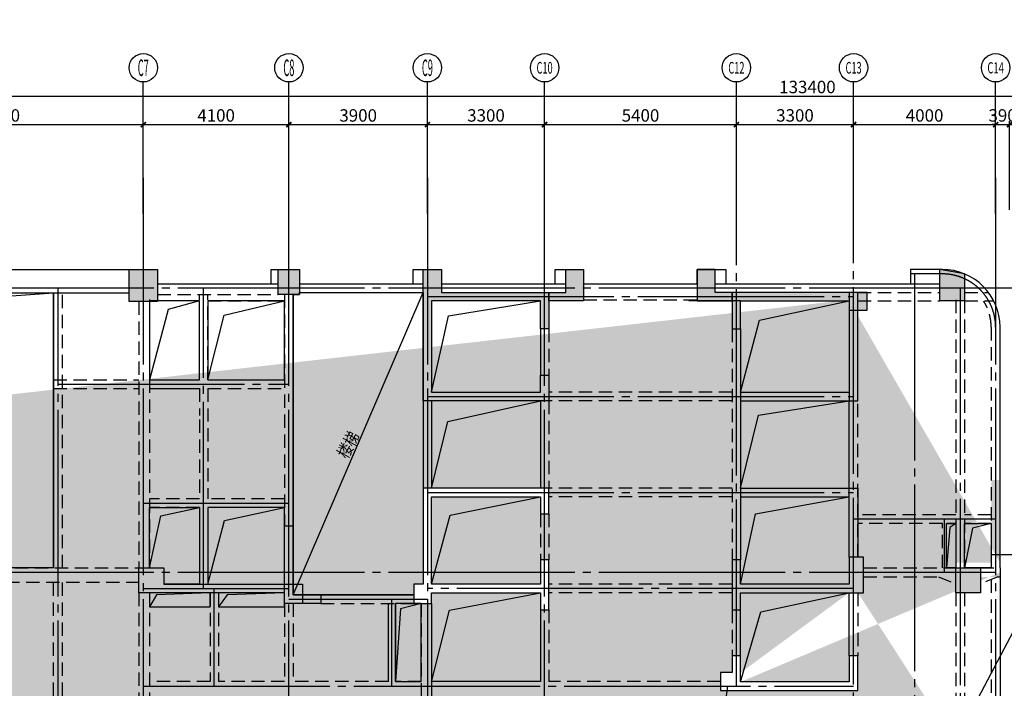
# Model space of a CAD drawing. Extents: x 1893664 to 2062324, y -5362433 to -5128134.
# Drawn here: x 1966090 to 1993814, y -5186793 to -5167981 of the extents above; entities that cross this region are included whole.
import ezdxf
from ezdxf.enums import TextEntityAlignment as Align

# ---------------------------------------------------------------- set-up
doc = ezdxf.new("R2010")
doc.units = 0
doc.header["$LTSCALE"] = 150
doc.header["$PDMODE"] = 3
doc.header["$PDSIZE"] = 100
doc.linetypes.add('CENTER', pattern=[39.5, 35, -1.5, 1.5, -1.5])
doc.linetypes.add('HIDDEN', pattern=[0.375, 0.25, -0.125])
doc.layers.get('0').update_dxf_attribs({"linetype": 'CONTINUOUS'})
doc.layers.get('DEFPOINTS').update_dxf_attribs({"linetype": 'CONTINUOUS'})
doc.layers.add('20210526新增修改', color=201, linetype='CONTINUOUS', plot=False)
for name, color, linetype in [('AXIS', 9, 'CENTER'), ('AXIS_TEXT', 3, 'CONTINUOUS'), ('BEAM_CON', 4, 'HIDDEN'), ('BEAM_SE_CON', 4, 'HIDDEN'), ('HOUSE_COLUMN', 15, 'CONTINUOUS'), ('line', 3, 'CONTINUOUS'), ('ZHU', 6, 'CONTINUOUS'), ('结_修轴线尺寸', 7, 'CONTINUOUS')]:
    doc.layers.add(name, color=color, linetype=linetype)
doc.styles.add('_HZTXT', font='tssdeng.shx', dxfattribs={"width": 0.8, "bigfont": 'tssdchn.shx'})
doc.styles.add('_TCH_AXIS', font='COMPLEX', dxfattribs={"bigfont": 'GBCBIG'})
doc.styles.add('TSSD_Dimension', font='GBXWXT.shx', dxfattribs={"width": 0.7, "bigfont": 'GBHZFS.shx'})
doc.dimstyles.new('TSSD_100_100', dxfattribs={"dimtxt": 350, "dimasz": 100, "dimexe": 100, "dimexo": 100, "dimgap": 50, "dimtad": 0, "dimdec": 0, "dimdsep": 46, "dimtxsty": 'TSSD_Dimension', "dimblk": 'ARCHTICK', "dimcen": 100, "dimdle": 100, "dimadec": 0, "dimazin": 0, "dimtfac": 1, "dimtdec": 0, "dimtix": 1, "dimtmove": 2, "dimatfit": 3, "dimldrblk": 'ARCHTICK', "dimfxl": 2, "dimtvp": 0.740741, "dimtolj": 1, "dimarcsym": 0})

# ---------------------------------------------------------------- blocks, each defined once
blk = doc.blocks.new('_ArchTick')
at = {"color": 0, "linetype": 'ByBlock', "const_width": 0.5}
blk.add_lwpolyline([(-0.71, -0.71), (0.71, 0.71)], dxfattribs=at)
blk = doc.blocks.new('*D24')
at = {"layer": 'DEFPOINTS', "color": 0, "transparency": 16777216}
for p in [(1969570, -5170933), (1961570, -5173433), (1969570, -5173433)]:
    blk.add_point(p, dxfattribs=at)
at = {"layer": '结_修轴线尺寸', "color": 0, "lineweight": -2, "transparency": 16777216}
for p, q in [((1961570, -5173333), (1961570, -5170833)), ((1969570, -5173333), (1969570, -5170833)), ((1961470, -5170933), (1969670, -5170933))]:
    blk.add_line(p, q, dxfattribs=at)
at = {"layer": '结_修轴线尺寸', "color": 0, "lineweight": -2, "transparency": 16777216, "xscale": 100, "yscale": 100, "zscale": 100, "rotation": 180}
blk.add_blockref('_ArchTick', (1961570, -5170933), dxfattribs=at)
at = {"layer": '结_修轴线尺寸', "color": 0, "lineweight": -2, "transparency": 16777216, "xscale": 100, "yscale": 100, "zscale": 100}
blk.add_blockref('_ArchTick', (1969570, -5170933), dxfattribs=at)
at = {"layer": '结_修轴线尺寸', "color": 0, "transparency": 16777216, "insert": (1965570, -5170674), "char_height": 350, "attachment_point": 5, "style": 'TSSD_Dimension'}
blk.add_mtext('\\A1;8000', dxfattribs=at)
blk = doc.blocks.new('*D25')
at = {"layer": 'DEFPOINTS', "color": 0, "transparency": 16777216}
for p in [(1973670, -5170933), (1969570, -5173433), (1973670, -5173433)]:
    blk.add_point(p, dxfattribs=at)
at = {"layer": '结_修轴线尺寸', "color": 0, "lineweight": -2, "transparency": 16777216}
for p, q in [((1969570, -5173333), (1969570, -5170833)), ((1973670, -5173333), (1973670, -5170833)), ((1969470, -5170933), (1973770, -5170933))]:
    blk.add_line(p, q, dxfattribs=at)
at = {"layer": '结_修轴线尺寸', "color": 0, "lineweight": -2, "transparency": 16777216, "xscale": 100, "yscale": 100, "zscale": 100, "rotation": 180}
blk.add_blockref('_ArchTick', (1969570, -5170933), dxfattribs=at)
at = {"layer": '结_修轴线尺寸', "color": 0, "lineweight": -2, "transparency": 16777216, "xscale": 100, "yscale": 100, "zscale": 100}
blk.add_blockref('_ArchTick', (1973670, -5170933), dxfattribs=at)
at = {"layer": '结_修轴线尺寸', "color": 0, "transparency": 16777216, "insert": (1971620, -5170674), "char_height": 350, "attachment_point": 5, "style": 'TSSD_Dimension'}
blk.add_mtext('\\A1;4100', dxfattribs=at)
blk = doc.blocks.new('*D26')
at = {"layer": 'DEFPOINTS', "color": 0, "transparency": 16777216}
for p in [(1977570, -5170933), (1973670, -5173433), (1977570, -5173433)]:
    blk.add_point(p, dxfattribs=at)
at = {"layer": '结_修轴线尺寸', "color": 0, "lineweight": -2, "transparency": 16777216}
for p, q in [((1973670, -5173333), (1973670, -5170833)), ((1977570, -5173333), (1977570, -5170833)), ((1973570, -5170933), (1977670, -5170933))]:
    blk.add_line(p, q, dxfattribs=at)
at = {"layer": '结_修轴线尺寸', "color": 0, "lineweight": -2, "transparency": 16777216, "xscale": 100, "yscale": 100, "zscale": 100, "rotation": 180}
blk.add_blockref('_ArchTick', (1973670, -5170933), dxfattribs=at)
at = {"layer": '结_修轴线尺寸', "color": 0, "lineweight": -2, "transparency": 16777216, "xscale": 100, "yscale": 100, "zscale": 100}
blk.add_blockref('_ArchTick', (1977570, -5170933), dxfattribs=at)
at = {"layer": '结_修轴线尺寸', "color": 0, "transparency": 16777216, "insert": (1975620, -5170674), "char_height": 350, "attachment_point": 5, "style": 'TSSD_Dimension'}
blk.add_mtext('\\A1;3900', dxfattribs=at)
blk = doc.blocks.new('*D27')
at = {"layer": 'DEFPOINTS', "color": 0, "transparency": 16777216}
for p in [(1980870, -5170933), (1977570, -5173433), (1980870, -5173433)]:
    blk.add_point(p, dxfattribs=at)
at = {"layer": '结_修轴线尺寸', "color": 0, "lineweight": -2, "transparency": 16777216}
for p, q in [((1977570, -5173333), (1977570, -5170833)), ((1980870, -5173333), (1980870, -5170833)), ((1977470, -5170933), (1980970, -5170933))]:
    blk.add_line(p, q, dxfattribs=at)
at = {"layer": '结_修轴线尺寸', "color": 0, "lineweight": -2, "transparency": 16777216, "xscale": 100, "yscale": 100, "zscale": 100, "rotation": 180}
blk.add_blockref('_ArchTick', (1977570, -5170933), dxfattribs=at)
at = {"layer": '结_修轴线尺寸', "color": 0, "lineweight": -2, "transparency": 16777216, "xscale": 100, "yscale": 100, "zscale": 100}
blk.add_blockref('_ArchTick', (1980870, -5170933), dxfattribs=at)
at = {"layer": '结_修轴线尺寸', "color": 0, "transparency": 16777216, "insert": (1979220, -5170674), "char_height": 350, "attachment_point": 5, "style": 'TSSD_Dimension'}
blk.add_mtext('\\A1;3300', dxfattribs=at)
blk = doc.blocks.new('*D28')
at = {"layer": 'DEFPOINTS', "color": 0, "transparency": 16777216}
for p in [(1986270, -5170933), (1980870, -5173433), (1986270, -5173433)]:
    blk.add_point(p, dxfattribs=at)
at = {"layer": '结_修轴线尺寸', "color": 0, "lineweight": -2, "transparency": 16777216}
for p, q in [((1980870, -5173333), (1980870, -5170833)), ((1986270, -5173333), (1986270, -5170833)), ((1980770, -5170933), (1986370, -5170933))]:
    blk.add_line(p, q, dxfattribs=at)
at = {"layer": '结_修轴线尺寸', "color": 0, "lineweight": -2, "transparency": 16777216, "xscale": 100, "yscale": 100, "zscale": 100, "rotation": 180}
blk.add_blockref('_ArchTick', (1980870, -5170933), dxfattribs=at)
at = {"layer": '结_修轴线尺寸', "color": 0, "lineweight": -2, "transparency": 16777216, "xscale": 100, "yscale": 100, "zscale": 100}
blk.add_blockref('_ArchTick', (1986270, -5170933), dxfattribs=at)
at = {"layer": '结_修轴线尺寸', "color": 0, "transparency": 16777216, "insert": (1983570, -5170674), "char_height": 350, "attachment_point": 5, "style": 'TSSD_Dimension'}
blk.add_mtext('\\A1;5400', dxfattribs=at)
blk = doc.blocks.new('*D29')
at = {"layer": 'DEFPOINTS', "color": 0, "transparency": 16777216}
for p in [(1989570, -5170933), (1986270, -5173433), (1989570, -5173433)]:
    blk.add_point(p, dxfattribs=at)
at = {"layer": '结_修轴线尺寸', "color": 0, "lineweight": -2, "transparency": 16777216}
for p, q in [((1986270, -5173333), (1986270, -5170833)), ((1989570, -5173333), (1989570, -5170833)), ((1986170, -5170933), (1989670, -5170933))]:
    blk.add_line(p, q, dxfattribs=at)
at = {"layer": '结_修轴线尺寸', "color": 0, "lineweight": -2, "transparency": 16777216, "xscale": 100, "yscale": 100, "zscale": 100, "rotation": 180}
blk.add_blockref('_ArchTick', (1986270, -5170933), dxfattribs=at)
at = {"layer": '结_修轴线尺寸', "color": 0, "lineweight": -2, "transparency": 16777216, "xscale": 100, "yscale": 100, "zscale": 100}
blk.add_blockref('_ArchTick', (1989570, -5170933), dxfattribs=at)
at = {"layer": '结_修轴线尺寸', "color": 0, "transparency": 16777216, "insert": (1987920, -5170674), "char_height": 350, "attachment_point": 5, "style": 'TSSD_Dimension'}
blk.add_mtext('\\A1;3300', dxfattribs=at)
blk = doc.blocks.new('*D30')
at = {"layer": 'DEFPOINTS', "color": 0, "transparency": 16777216}
for p in [(1993570, -5170933), (1989570, -5173433), (1993570, -5173433)]:
    blk.add_point(p, dxfattribs=at)
at = {"layer": '结_修轴线尺寸', "color": 0, "lineweight": -2, "transparency": 16777216}
for p, q in [((1989570, -5173333), (1989570, -5170833)), ((1993570, -5173333), (1993570, -5170833)), ((1989470, -5170933), (1993670, -5170933))]:
    blk.add_line(p, q, dxfattribs=at)
at = {"layer": '结_修轴线尺寸', "color": 0, "lineweight": -2, "transparency": 16777216, "xscale": 100, "yscale": 100, "zscale": 100, "rotation": 180}
blk.add_blockref('_ArchTick', (1989570, -5170933), dxfattribs=at)
at = {"layer": '结_修轴线尺寸', "color": 0, "lineweight": -2, "transparency": 16777216, "xscale": 100, "yscale": 100, "zscale": 100}
blk.add_blockref('_ArchTick', (1993570, -5170933), dxfattribs=at)
at = {"layer": '结_修轴线尺寸', "color": 0, "transparency": 16777216, "insert": (1991570, -5170674), "char_height": 350, "attachment_point": 5, "style": 'TSSD_Dimension'}
blk.add_mtext('\\A1;4000', dxfattribs=at)
blk = doc.blocks.new('*D31')
at = {"layer": 'DEFPOINTS', "color": 0, "transparency": 16777216}
for p in [(2054970, -5170133), (1921570, -5173433), (2054970, -5173433)]:
    blk.add_point(p, dxfattribs=at)
at = {"layer": '结_修轴线尺寸', "color": 0, "lineweight": -2, "transparency": 16777216}
for p, q in [((1921570, -5173333), (1921570, -5170033)), ((2054970, -5173333), (2054970, -5170033)), ((1921470, -5170133), (2055070, -5170133))]:
    blk.add_line(p, q, dxfattribs=at)
at = {"layer": '结_修轴线尺寸', "color": 0, "lineweight": -2, "transparency": 16777216, "xscale": 100, "yscale": 100, "zscale": 100, "rotation": 180}
blk.add_blockref('_ArchTick', (1921570, -5170133), dxfattribs=at)
at = {"layer": '结_修轴线尺寸', "color": 0, "lineweight": -2, "transparency": 16777216, "xscale": 100, "yscale": 100, "zscale": 100}
blk.add_blockref('_ArchTick', (2054970, -5170133), dxfattribs=at)
at = {"layer": '结_修轴线尺寸', "color": 0, "transparency": 16777216, "insert": (1988270, -5169874), "char_height": 350, "attachment_point": 5, "style": 'TSSD_Dimension'}
blk.add_mtext('\\A1;133400', dxfattribs=at)
blk = doc.blocks.new('*D54')
at = {"layer": 'DEFPOINTS', "color": 0, "transparency": 16777216}
for p in [(1993960, -5170933), (1993570, -5173433), (1993960, -5173433)]:
    blk.add_point(p, dxfattribs=at)
at = {"layer": '结_修轴线尺寸', "color": 0, "lineweight": -2, "transparency": 16777216}
for p, q in [((1993570, -5173333), (1993570, -5170833)), ((1993960, -5173333), (1993960, -5170833)), ((1993570, -5170933), (1993470, -5170933)), ((1993570, -5170933), (1993960, -5170933)), ((1993960, -5170933), (1994060, -5170933))]:
    blk.add_line(p, q, dxfattribs=at)
at = {"layer": '结_修轴线尺寸', "color": 0, "lineweight": -2, "transparency": 16777216, "xscale": 100, "yscale": 100, "zscale": 100}
blk.add_blockref('_ArchTick', (1993570, -5170933), dxfattribs=at)
at = {"layer": '结_修轴线尺寸', "color": 0, "lineweight": -2, "transparency": 16777216, "xscale": 100, "yscale": 100, "zscale": 100, "rotation": 180}
blk.add_blockref('_ArchTick', (1993960, -5170933), dxfattribs=at)
at = {"layer": '结_修轴线尺寸', "color": 0, "transparency": 16777216, "insert": (1993765, -5170674), "char_height": 350, "attachment_point": 5, "style": 'TSSD_Dimension'}
blk.add_mtext('\\A1;390', dxfattribs=at)

msp = doc.modelspace()

# ---------------------------------------------------------------- hatches: boundary and pattern name
at = {"layer": 'HOUSE_COLUMN'}
for points in [[(1977969.7, -5175653.4), (1980989.7, -5175653.4), (1980989.7, -5176683.4), (1980749.7, -5176683.4), (1980749.7, -5175893.4), (1977689.7, -5175893.4), (1977689.7, -5178463.4), (1980749.7, -5178463.4), (1980749.7, -5177983.4), (1980989.7, -5177983.4), (1980989.7, -5178703.4), (1977449.7, -5178703.4), (1977449.7, -5175013.4), (1977969.7, -5175013.4)], [(1981469.7, -5175653.4), (1981469.7, -5175012.9), (1981969.7, -5175012.9), (1981969.7, -5175893.4), (1980989.7, -5175893.4), (1980989.7, -5175653.4)], [(1985669.7, -5175653.4), (1985669.7, -5175013.4), (1985169.7, -5175013.4), (1985169.7, -5175893.4), (1986149.7, -5175893.4), (1986149.7, -5175653.4)], [(1989169.7, -5175653.4), (1986149.7, -5175653.4), (1986149.7, -5176683.4), (1986389.7, -5176683.4), (1986389.7, -5175893.4), (1989449.7, -5175893.4), (1989449.7, -5178703.4), (1989689.7, -5178703.4), (1989689.7, -5175653.4), (1989169.7, -5175653.4)], [(1989449.7, -5181163.4), (1989689.7, -5181163.4), (1989689.7, -5183103.4), (1989449.7, -5183103.4)], [(1989849.7, -5184103.4), (1989849.7, -5183103.4), (1989849.7, -5183103.4), (1989449.7, -5183103.4), (1989449.7, -5183863.4), (1986389.7, -5183863.4), (1986389.7, -5183183.4), (1986149.7, -5183183.4), (1986149.7, -5184583.4), (1986389.7, -5184583.4), (1986389.7, -5184103.4)], [(1973549.7, -5183863.4), (1974049.7, -5183863.4), (1974049.7, -5184403.4), (1973549.7, -5184403.4)]]:
    msp.add_hatch(color=55, dxfattribs=at).paths.add_polyline_path(points)
h = msp.add_hatch(color=55, dxfattribs=at)
h.paths.add_polyline_path([(1977449.7, -5183863.4), (1977189.7, -5183863.4), (1977189.7, -5184403.4), (1977689.7, -5184403.4), (1977689.7, -5184103.4), (1980749.7, -5184103.4), (1980749.7, -5184583.4), (1980989.7, -5184583.4), (1980989.7, -5183183.4), (1980749.7, -5183183.4), (1980749.7, -5183863.4), (1977689.7, -5183863.4), (1977689.7, -5181403.4), (1980749.7, -5181403.4), (1980749.7, -5181883.4), (1980989.7, -5181883.4), (1980989.7, -5181163.4), (1977449.7, -5181163.4)], flags=16)
h.paths.add_polyline_path([(1986149.7, -5186353.4), (1985819.7, -5186353.4), (1985819.7, -5186853.4), (1989689.7, -5186853.4), (1989689.7, -5185883.4), (1989449.7, -5185883.4), (1989449.7, -5186613.4), (1986389.7, -5186613.4), (1986389.7, -5185883.4), (1986149.7, -5185883.4)], flags=16)
edge = h.paths.add_edge_path()
edge.add_line((1921444.7, -5183658.4), (1921444.7, -5183808.4))
edge.add_line((1921444.7, -5183808.4), (1922694.7, -5183808.4))
edge.add_line((1922694.7, -5183808.4), (1922694.7, -5183658.4))
edge.add_line((1922694.7, -5183658.4), (1926089.7, -5183658.4))
edge.add_line((1926089.7, -5183658.4), (1926089.7, -5183408.4))
edge.add_line((1926089.7, -5183408.4), (1926089.7, -5183093.4))
edge.add_line((1926089.7, -5183093.4), (1925849.7, -5183093.4))
edge.add_line((1925849.7, -5183093.4), (1925849.7, -5183408.4))
edge.add_line((1925849.7, -5183408.4), (1921694.7, -5183408.4))
edge.add_line((1921694.7, -5183408.4), (1921694.7, -5181133.4))
edge.add_line((1921694.7, -5181133.4), (1921444.7, -5181133.4))
edge.add_line((1921444.7, -5181133.4), (1921444.7, -5183533.4))
edge.add_line((1921444.7, -5183258.4), (1921444.7, -5183658.4))
edge.add_line((1989169.7, -5175893.4), (1989449.7, -5175893.4))
edge.add_line((1993694.7, -5183258.4), (1993694.7, -5183658.4))
edge.add_line((1993694.7, -5183658.4), (1992444.7, -5183658.4))
edge.add_line((1992444.7, -5183658.4), (1992444.7, -5183258.4))
edge.add_line((1992444.7, -5183258.4), (1993444.7, -5183258.4))
edge.add_line((1993444.7, -5183258.4), (1993444.7, -5180933.4))
edge.add_line((1993444.7, -5180933.4), (1993694.7, -5180933.4))
edge.add_line((1993694.7, -5180933.4), (1993694.7, -5183533.4))
edge.add_line((1986389.7, -5186613.4), (1986389.7, -5186353.4))
edge.add_line((1989449.7, -5184103.4), (1989849.7, -5184103.4))
edge.add_line((1989849.7, -5184103.4), (1989849.7, -5183103.4))
edge.add_line((1989849.7, -5183103.4), (1989849.7, -5183103.4))
edge.add_line((1989849.7, -5183103.4), (1989449.7, -5183103.4))
edge.add_line((1989449.7, -5183103.4), (1989449.7, -5183863.4))
edge.add_line((1989449.7, -5183863.4), (1986389.7, -5183863.4))
edge.add_line((1986389.7, -5183863.4), (1986389.7, -5183183.4))
edge.add_line((1986389.7, -5183183.4), (1986149.7, -5183183.4))
edge.add_line((1986149.7, -5183183.4), (1986149.7, -5184583.4))
edge.add_line((1986149.7, -5184583.4), (1986389.7, -5184583.4))
edge.add_line((1986389.7, -5184583.4), (1986389.7, -5184103.4))
edge.add_line((1986389.7, -5184103.4), (1989689.7, -5184103.4))
edge.add_line((1993694.7, -5190308.4), (1993694.7, -5189908.4))
edge.add_line((1993694.7, -5189908.4), (1992444.7, -5189908.4))
edge.add_line((1992444.7, -5189908.4), (1992444.7, -5190308.4))
edge.add_line((1992444.7, -5190308.4), (1993444.7, -5190308.4))
edge.add_line((1993444.7, -5190308.4), (1993444.7, -5193933.4))
edge.add_line((1993444.7, -5193933.4), (1993694.7, -5193933.4))
edge.add_line((1993694.7, -5193933.4), (1993694.7, -5190033.4))
msp.add_hatch(color=55, dxfattribs=at).paths.add_polyline_path([(1970144.7, -5184103.4), (1969444.7, -5184103.4), (1969444.7, -5183403.4), (1970144.7, -5183403.4), (1970144.7, -5183863.4), (1973549.7, -5183863.4), (1973549.7, -5182224.6), (1973789.7, -5182224.6), (1973789.7, -5184163.4), (1974569.7, -5184163.4), (1974569.7, -5184403.4), (1973549.7, -5184403.4), (1973549.7, -5184103.4)], flags=17)

# ---------------------------------------------------------------- linework, layer by layer
at = {"layer": '20210526新增修改'}
for p, q in [((1984249.7, -5203833.4), (2012527.3, -5150135.6)), ((1986389.7, -5175893.4), (1984928.6, -5175893.4))]:
    msp.add_line(p, q, dxfattribs=at)
at = {"layer": 'AXIS'}
for p, q in [((1969569.7, -5172433.4), (1969569.7, -5338533.4)), ((1977569.7, -5172433.4), (1977569.7, -5338533.4)), ((1993569.7, -5172433.4), (1993569.7, -5338533.4)), ((1993569.7, -5172433.4), (1993569.7, -5338533.4)), ((1973669.7, -5190133.4), (1973669.7, -5173433.4)), ((1980869.7, -5190133.4), (1980869.7, -5173433.4)), ((1986269.7, -5186733.4), (1986269.7, -5173433.4)), ((1989569.7, -5198533.4), (1989569.7, -5173433.4)), ((1992069.1, -5175133.4), (1991169.7, -5175133.4)), ((1991289.7, -5175133.4), (1991289.7, -5198533.4)), ((1993569.7, -5175533.4), (1917569.7, -5175533.4)), ((1967169.7, -5190133.4), (1967169.7, -5175533.4)), ((1971269.7, -5183983.4), (1971269.7, -5175533.4)), ((1992569.7, -5175533.4), (1992569.7, -5193708.4)), ((2061523.8, -5175533.4), (1993569.7, -5175533.4)), ((1977569.7, -5175773.4), (1989569.7, -5175773.4)), ((1967169.7, -5178233.4), (1973669.7, -5178233.4)), ((1977569.7, -5178583.4), (1989569.7, -5178583.4)), ((1977569.7, -5181283.4), (1989569.7, -5181283.4)), ((1969569.7, -5181583.4), (1973669.7, -5181583.4)), ((1993569.7, -5182033.4), (1989569.7, -5182033.4)), ((1992129.7, -5183533.4), (1992129.7, -5182033.4)), ((2061523.8, -5183033.4), (1993449.7, -5183033.4)), ((1993569.7, -5183533.4), (1921569.7, -5183533.4)), ((1969569.7, -5183983.4), (1973669.7, -5183983.4)), ((1971569.7, -5186733.4), (1971569.7, -5183983.4)), ((1989569.7, -5183983.4), (1977569.7, -5183983.4)), ((1973669.7, -5184283.4), (1977569.7, -5184283.4)), ((1976569.7, -5186733.4), (1976569.7, -5184283.4)), ((1969569.7, -5186733.4), (1989569.7, -5186733.4)), ((1986019.7, -5186733.4), (1985569.7, -5190133.4))]:
    msp.add_line(p, q, dxfattribs=at)
msp.add_arc((1992069.7, -5176633.4), 1500, 0, 90.02385, dxfattribs=at)
at = {"layer": 'BEAM_CON', "color": 55, "linetype": 'Continuous', "ltscale": 10}
for p, q in [((1961969.7, -5175013.4), (1969169.7, -5175013.4)), ((1992069.7, -5175008.4), (1991169.7, -5175008.4)), ((1991169.7, -5175008.4), (1991169.7, -5175408.4)), ((1969969.7, -5175408.4), (1973369.7, -5175408.4)), ((1973969.7, -5175408.4), (1977449.7, -5175408.4)), ((1977969.7, -5175408.4), (1981469.7, -5175408.4)), ((1981969.7, -5175413.4), (1985169.7, -5175413.4)), ((1985669.7, -5175408.4), (1991994.7, -5175408.4)), ((1961969.7, -5175663.4), (1969169.7, -5175663.4)), ((1973789.7, -5175713.4), (1973789.7, -5182224.6)), ((1973969.7, -5175658.4), (1977449.7, -5175658.4)), ((1980749.7, -5176683.4), (1980749.7, -5177983.4)), ((1986389.7, -5176683.4), (1986389.7, -5183183.4)), ((1993694.7, -5183408.4), (1993694.7, -5176633.4)), ((1977689.7, -5178703.4), (1977689.7, -5181163.4)), ((1980749.7, -5178703.4), (1980749.7, -5181163.4)), ((1989449.7, -5183103.4), (1989449.7, -5178703.4)), ((1993694.7, -5183408.4), (1993694.7, -5189908.4)), ((1974569.7, -5184163.4), (1977189.7, -5184163.4)), ((1989449.7, -5185883.4), (1989449.7, -5184103.4)), ((1976469.7, -5186603.4), (1976469.7, -5184403.4)), ((1976669.7, -5186603.4), (1976669.7, -5184403.4)), ((1977689.7, -5184403.4), (1977689.7, -5186853.4)), ((1980749.7, -5184583.4), (1980749.7, -5186603.4)), ((1986389.7, -5185883.4), (1986389.7, -5184583.4)), ((1980749.7, -5186603.4), (1977689.7, -5186603.4))]:
    msp.add_line(p, q, dxfattribs=at)
at = {"layer": 'BEAM_CON', "color": 55, "ltscale": 10}
for p, q in [((1969744.7, -5175853.4), (1969744.7, -5183403.4)), ((1969969.7, -5175708.4), (1973369.7, -5175708.4)), ((1973549.7, -5175713.4), (1973549.7, -5182224.6)), ((1989689.7, -5175653.4), (1991994.7, -5175653.4)), ((1992444.7, -5175858.4), (1992444.7, -5183408.4)), ((1992694.7, -5175653.4), (1993365.9, -5175653.4)), ((1992694.7, -5175858.4), (1992694.7, -5183408.4)), ((1969444.7, -5175913.4), (1969444.7, -5183403.4)), ((1971389.7, -5175893.4), (1973549.7, -5175893.4)), ((1989689.7, -5175893.4), (1991994.7, -5175893.4)), ((1992694.7, -5175893.4), (1993521.5, -5175893.4)), ((1980989.7, -5176683.4), (1980989.7, -5177983.4)), ((1986149.7, -5176683.4), (1986149.7, -5183183.4)), ((1993444.7, -5176633.4), (1993444.7, -5183408.4)), ((1986149.7, -5178463.4), (1980989.7, -5178463.4)), ((1977449.7, -5178703.4), (1977449.7, -5181163.4)), ((1980989.7, -5178703.4), (1980989.7, -5181163.4)), ((1986149.7, -5178703.4), (1980989.7, -5178703.4)), ((1989689.7, -5183103.4), (1989689.7, -5178703.4)), ((1986149.7, -5181163.4), (1980989.7, -5181163.4)), ((1986149.7, -5181403.4), (1980989.7, -5181403.4)), ((1980749.7, -5181883.4), (1980749.7, -5183183.4)), ((1980989.7, -5181883.4), (1980989.7, -5183183.4)), ((1992444.7, -5181908.4), (1989689.7, -5181908.4)), ((1993444.7, -5181908.4), (1992694.7, -5181908.4)), ((1992069.7, -5182158.4), (1989689.7, -5182158.4)), ((1992069.7, -5183408.4), (1992069.7, -5182158.4)), ((1992189.7, -5183408.4), (1992189.7, -5182158.3)), ((1992444.7, -5182158.4), (1992189.7, -5182158.4)), ((1993444.7, -5182158.4), (1992694.7, -5182158.4)), ((1962019.7, -5183408.4), (1969444.7, -5183408.4)), ((1989849.7, -5183408.4), (1992444.7, -5183408.4)), ((1993144.7, -5183408.4), (1993694.7, -5183408.4)), ((1962336, -5183808.4), (1969444.7, -5183808.4)), ((1986149.7, -5183863.4), (1980989.7, -5183863.4)), ((1989849.7, -5183658.4), (1991959.6, -5183658.4)), ((1991959.6, -5183658.4), (1992444.7, -5183856.8)), ((1993629.7, -5183658.4), (1993144.7, -5183856.8)), ((1993444.7, -5183734.1), (1993444.7, -5189908.4)), ((1993629.7, -5183658.4), (1993694.7, -5183658.4)), ((1969444.7, -5184103.4), (1969444.7, -5190008.4)), ((1969744.7, -5184103.4), (1969744.7, -5190008.4)), ((1986149.7, -5184103.4), (1980989.7, -5184103.4)), ((1989689.7, -5184103.4), (1989689.7, -5185883.4)), ((1992444.7, -5184108.4), (1992444.7, -5189908.4)), ((1992694.7, -5184108.4), (1992694.7, -5189908.4)), ((1974569.7, -5184403.4), (1977189.7, -5184403.4)), ((1977389.7, -5184403.4), (1977389.7, -5190008.4)), ((1977689.7, -5184403.4), (1977689.7, -5190008.4)), ((1980989.7, -5184583.4), (1980989.7, -5186603.4)), ((1986149.7, -5184583.4), (1986149.7, -5185883.4)), ((1985819.7, -5186603.4), (1980989.7, -5186603.4))]:
    msp.add_line(p, q, dxfattribs=at)
at = {"layer": 'BEAM_CON', "color": 55, "linetype": 'HIDDEN', "ltscale": 10}
msp.add_line((1981969.7, -5175863.4), (1985169.7, -5175863.4), dxfattribs=at)
at = {"layer": 'BEAM_CON', "color": 55, "linetype": 'Continuous', "ltscale": 10}
for points in [[(1969169.7, -5175408.4), (1969169.7, -5175013.4), (1969969.7, -5175013.4), (1969969.7, -5175408.4)], [(1973169.7, -5175408.4), (1973169.7, -5175013.4), (1973969.7, -5175013.4), (1973969.7, -5175408.4)], [(1977169.7, -5175408.4), (1977169.7, -5175013.4), (1977969.7, -5175013.4), (1977969.7, -5175408.4)], [(1981169.7, -5175408.4), (1981169.7, -5175013.4), (1981969.7, -5175013.4), (1981969.7, -5175408.4)], [(1985169.7, -5175408.4), (1985169.7, -5175013.4), (1985969.7, -5175013.4), (1985969.7, -5175413.4)]]:
    msp.add_lwpolyline(points, dxfattribs=at)
msp.add_arc((1992069.7, -5176633.4), 1625, 0, 90, dxfattribs=at)
at = {"layer": 'BEAM_CON', "color": 55, "ltscale": 10}
msp.add_arc((1992069.7, -5176633.4), 1375, 0, 32.06683, dxfattribs=at)
at = {"layer": 'BEAM_SE_CON', "color": 55, "linetype": 'Continuous', "ltscale": 10}
for p, q in [((1967044.7, -5183408.4), (1967044.7, -5175663.4)), ((1969744.7, -5178353.4), (1971149.7, -5178353.4)), ((1986389.7, -5178463.4), (1989449.7, -5178463.4)), ((1986389.7, -5178703.4), (1989449.7, -5178703.4)), ((1986389.7, -5181163.4), (1989449.7, -5181163.4)), ((1986389.7, -5181403.4), (1989449.7, -5181403.4))]:
    msp.add_line(p, q, dxfattribs=at)
at = {"layer": 'BEAM_SE_CON', "color": 55, "ltscale": 10}
for p, q in [((1967294.7, -5183408.4), (1967294.7, -5175663.4)), ((1971149.7, -5178113.4), (1971149.7, -5175708.4)), ((1971389.7, -5178113.4), (1971389.7, -5175708.4)), ((1967044.7, -5178113.4), (1969444.7, -5178113.4)), ((1967044.7, -5178353.4), (1969444.7, -5178353.4)), ((1969744.7, -5178113.4), (1971149.7, -5178113.4)), ((1971149.7, -5178353.4), (1971149.7, -5179113.4)), ((1971389.7, -5178113.4), (1973549.7, -5178113.4)), ((1971389.7, -5178353.4), (1973549.7, -5178353.4)), ((1971389.7, -5178353.4), (1971389.7, -5181463.4)), ((1971149.7, -5179233.4), (1971149.7, -5181463.4)), ((1971149.7, -5181463.4), (1969744.7, -5181463.4)), ((1973549.7, -5181463.4), (1971389.7, -5181463.4)), ((1971149.7, -5181703.4), (1969744.7, -5181703.4)), ((1971149.7, -5181703.4), (1971149.7, -5183863.4)), ((1973549.7, -5181703.4), (1971389.7, -5181703.4)), ((1971389.7, -5181703.4), (1971389.7, -5183863.4)), ((1967044.7, -5187008.4), (1967044.7, -5183808.4)), ((1967294.7, -5187008.4), (1967294.7, -5183808.4)), ((1971449.7, -5184103.4), (1971449.7, -5186603.4)), ((1971689.7, -5184103.4), (1971689.7, -5186603.4)), ((1973549.7, -5184403.4), (1973549.7, -5186603.4)), ((1973789.7, -5184403.4), (1973789.7, -5186603.4)), ((1971449.7, -5186603.4), (1969744.7, -5186603.4)), ((1973549.7, -5186603.4), (1971689.7, -5186603.4)), ((1976469.7, -5186603.4), (1973789.7, -5186603.4)), ((1977389.7, -5186603.4), (1976669.7, -5186603.4))]:
    msp.add_line(p, q, dxfattribs=at)
at = {"layer": 'HOUSE_COLUMN', "color": 55}
for points in [[(1969169.7, -5175013.4), (1969969.7, -5175013.4), (1969169.7, -5175913.4), (1969969.7, -5175913.4)], [(1973369.7, -5175013.4), (1973969.7, -5175013.4), (1973369.7, -5175713.4), (1973969.7, -5175713.4)], [(1991994.7, -5175003.4), (1992694.7, -5175123.4), (1991994.7, -5175893.4), (1992694.7, -5175893.4)], [(1989449.7, -5175653.4), (1989949.7, -5175653.4), (1989449.7, -5176153.4), (1989949.7, -5176153.4)], [(1992444.7, -5183408.4), (1993144.7, -5183408.4), (1992444.7, -5184108.4), (1993144.7, -5184108.4)]]:
    msp.add_solid(points, dxfattribs=at)
at = {"layer": 'line', "color": 55}
for p, q in [((1973789.7, -5184163.4), (1977449.7, -5175658.4)), ((1992189.7, -5183413.4), (1992189.7, -5182158.3))]:
    msp.add_line(p, q, dxfattribs=at)
for points in [[(1947794.7, -5175663.4), (1953169.7, -5175663.4), (1953169.7, -5176013.4), (1953969.7, -5176013.4), (1953969.7, -5175653.4), (1961169.7, -5175653.4), (1961169.7, -5176013.4), (1961969.7, -5176013.4), (1961969.7, -5175663.4), (1967044.7, -5175663.4), (1967044.7, -5183408.4), (1947794.7, -5183408.4)], [(1973969.7, -5175658.4), (1977449.7, -5175658.4), (1977449.7, -5183863.4), (1977189.7, -5183863.4), (1977189.7, -5184163.4), (1973789.7, -5184163.4), (1973789.7, -5175713.4), (1973969.7, -5175713.4)], [(1971389.7, -5175893.4), (1971389.7, -5178113.4), (1973549.7, -5178113.4), (1973549.7, -5175893.4), (1973549.7, -5175893.4), (1973549.7, -5175893.4), (1971389.7, -5175893.4)], [(1971389.7, -5181703.4), (1971389.7, -5183863.4), (1973549.7, -5183863.4), (1973549.7, -5181703.4), (1971389.7, -5181703.4)], [(1992189.7, -5182158.4), (1992444.7, -5182158.4), (1992444.7, -5183408.4), (1992444.7, -5183408.4), (1992444.7, -5183408.4), (1992189.7, -5183408.4)], [(1992694.7, -5182158.4), (1993444.7, -5182158.4), (1993444.7, -5183408.4), (1993144.7, -5183408.4), (1993144.7, -5183408.4), (1992694.7, -5183408.4)], [(1969744.7, -5184503.4), (1971449.7, -5184503.4), (1971449.7, -5184103.4), (1969744.7, -5184103.4)], [(1971689.7, -5184503.4), (1973549.7, -5184503.4), (1973549.7, -5184103.4), (1971689.7, -5184103.4)], [(1976669.7, -5186603.4), (1977389.7, -5186603.4), (1977389.7, -5184403.4), (1976669.7, -5184403.4)]]:
    msp.add_lwpolyline(points, close=True, dxfattribs=at)
for points in [[(1947794.7, -5183408.4), (1948920.4, -5176955.8), (1967044.7, -5175663.4)], [(1969744.7, -5175893.4), (1969744.7, -5178113.4), (1971149.7, -5178113.4), (1971149.7, -5175893.4), (1969969.7, -5175893.4), (1969744.7, -5175893.4)], [(1971149.7, -5175893.4), (1970273.6, -5176136.4), (1969744.7, -5178113.4)], [(1971389.7, -5178113.4), (1971850, -5176294.9), (1973549.7, -5175893.4)], [(1977689.7, -5178463.4), (1978160.1, -5176312), (1980749.7, -5175893.4)], [(1986389.7, -5178463.4), (1986925.2, -5176431.7), (1989449.7, -5175893.4)], [(1977689.7, -5181163.4), (1978141.3, -5179282.8), (1980749.7, -5178703.4)], [(1986389.7, -5181163.4), (1986891.5, -5179110), (1989449.7, -5178703.4)], [(1977689.7, -5183863.4), (1978209.4, -5181922.1), (1980749.7, -5181403.4)], [(1986389.7, -5183863.4), (1986806.3, -5181885.6), (1989449.7, -5181403.4)], [(1969744.7, -5183403.4), (1969744.7, -5181703.4), (1971149.7, -5181703.4), (1971149.7, -5183863.4), (1970144.7, -5183863.4)], [(1969744.7, -5183403.4), (1970059.2, -5181941.5), (1971149.7, -5181703.4)], [(1971389.7, -5183863.4), (1971851.9, -5182071.6), (1973549.7, -5181703.4)], [(1992444.7, -5182158.4), (1992276.8, -5182269), (1992189.7, -5183408.4)], [(1993444.7, -5182158.4), (1992921.1, -5182285.9), (1992694.7, -5183408.4)], [(1971449.7, -5184103.4), (1969941.5, -5184164.4), (1969744.7, -5184503.4)], [(1973549.7, -5184103.4), (1971928.3, -5184165), (1971689.7, -5184503.4)], [(1977689.7, -5186613.4), (1978195.9, -5184592.2), (1980749.7, -5184103.4)], [(1986389.7, -5186613.4), (1986954.1, -5184645.6), (1989449.7, -5184103.4)], [(1977389.7, -5184403.4), (1976814, -5184561.5), (1976669.7, -5186603.4)]]:
    msp.add_lwpolyline(points, dxfattribs=at)
at = {"layer": 'ZHU', "color": 55}
for points in [[(1969169.7, -5175013.4), (1969969.7, -5175013.4), (1969969.7, -5175913.4), (1969169.7, -5175913.4)], [(1973969.7, -5175013.4), (1973969.7, -5175713.4), (1973369.7, -5175713.4), (1973369.7, -5175013.4), (1973969.7, -5175013.4)], [(1991994.7, -5175003.4), (1992694.7, -5175123.4), (1992694.7, -5175893.4), (1991994.7, -5175893.4)], [(1989449.7, -5176153.4), (1989949.7, -5176153.4), (1989949.7, -5175653.4), (1989449.7, -5175653.4)], [(1989449.7, -5181163.4), (1989689.7, -5181163.4), (1989689.7, -5183103.4), (1989449.7, -5183103.4)], [(1992444.7, -5183408.4), (1993144.7, -5183408.4), (1993144.7, -5184108.4), (1992444.7, -5184108.4)], [(1973549.7, -5183863.4), (1974049.7, -5183863.4), (1974049.7, -5184403.4), (1973549.7, -5184403.4)], [(1986149.7, -5186353.4), (1985819.7, -5186353.4), (1985819.7, -5186853.4), (1989689.7, -5186853.4), (1989689.7, -5185883.4), (1989449.7, -5185883.4), (1989449.7, -5186613.4), (1986389.7, -5186613.4), (1986389.7, -5185883.4), (1986149.7, -5185883.4)]]:
    msp.add_lwpolyline(points, close=True, dxfattribs=at)
for points in [[(1977969.7, -5175653.4), (1980989.7, -5175653.4), (1980989.7, -5176683.4), (1980749.7, -5176683.4), (1980749.7, -5175893.4), (1977689.7, -5175893.4), (1977689.7, -5178463.4), (1980749.7, -5178463.4), (1980749.7, -5177983.4), (1980989.7, -5177983.4), (1980989.7, -5178703.4), (1977449.7, -5178703.4), (1977449.7, -5175013.4), (1977969.7, -5175013.4), (1977969.7, -5175653.4)], [(1981469.7, -5175653.4), (1981469.7, -5175012.9), (1981969.7, -5175012.9), (1981969.7, -5175893.4), (1980989.7, -5175893.4), (1980989.7, -5175893.4), (1980989.7, -5175653.4), (1981469.7, -5175653.4)], [(1985669.7, -5175653.4), (1985669.7, -5175013.4), (1985169.7, -5175013.4), (1985169.7, -5175893.4), (1986149.7, -5175893.4), (1986149.7, -5175893.4), (1986149.7, -5175653.4), (1985669.7, -5175653.4)], [(1989169.7, -5175653.4), (1986149.7, -5175653.4), (1986149.7, -5176683.4), (1986389.7, -5176683.4), (1986389.7, -5175893.4), (1989449.7, -5175893.4), (1989449.7, -5178703.4), (1989689.7, -5178703.4), (1989689.7, -5175653.4), (1989169.7, -5175653.4), (1989169.7, -5175653.4)], [(1989169.7, -5175893.4), (1989449.7, -5175893.4)], [(1977449.7, -5183863.4), (1977189.7, -5183863.4), (1977189.7, -5184403.4), (1977689.7, -5184403.4), (1977689.7, -5184103.4), (1980749.7, -5184103.4), (1980749.7, -5184583.4), (1980989.7, -5184583.4), (1980989.7, -5183183.4), (1980749.7, -5183183.4), (1980749.7, -5183863.4), (1977689.7, -5183863.4), (1977689.7, -5181403.4), (1980749.7, -5181403.4), (1980749.7, -5181883.4), (1980989.7, -5181883.4), (1980989.7, -5181163.4), (1977449.7, -5181163.4), (1977449.7, -5183863.4)], [(1970144.7, -5184103.4), (1970144.7, -5184103.4), (1969444.7, -5184103.4), (1969444.7, -5183403.4), (1970144.7, -5183403.4), (1970144.7, -5183863.4), (1973549.7, -5183863.4), (1973549.7, -5182224.6), (1973789.7, -5182224.6), (1973789.7, -5184163.4), (1974569.7, -5184163.4), (1974569.7, -5184403.4), (1973549.7, -5184403.4), (1973549.7, -5184103.4), (1970144.7, -5184103.4)], [(1989849.7, -5184103.4), (1989849.7, -5184103.4), (1989849.7, -5183103.4), (1989849.7, -5183103.4), (1989449.7, -5183103.4), (1989449.7, -5183863.4), (1986389.7, -5183863.4), (1986389.7, -5183183.4), (1986149.7, -5183183.4), (1986149.7, -5184583.4), (1986389.7, -5184583.4), (1986389.7, -5184103.4), (1989849.7, -5184103.4)], [(1986389.7, -5186613.4), (1986389.7, -5186353.4)]]:
    msp.add_lwpolyline(points, dxfattribs=at)
at = {"layer": '结_修轴线尺寸'}
for p, q in [((1969569.7, -5173433.4), (1969569.7, -5169733.4)), ((1973669.7, -5173433.4), (1973669.7, -5169733.4)), ((1977569.7, -5173433.4), (1977569.7, -5169733.4)), ((1980869.7, -5173433.4), (1980869.7, -5169733.4)), ((1986269.7, -5173433.4), (1986269.7, -5169733.4)), ((1989569.7, -5173433.4), (1989569.7, -5169733.4)), ((1993569.7, -5173433.4), (1993569.7, -5169733.4))]:
    msp.add_line(p, q, dxfattribs=at)
for centre in [(1969569.7, -5169333.4), (1973669.7, -5169333.4), (1977569.7, -5169333.4), (1980869.7, -5169333.4), (1986269.7, -5169333.4), (1989569.7, -5169333.4), (1993569.7, -5169333.4)]:
    msp.add_circle(centre, 400, dxfattribs=at)

# ---------------------------------------------------------------- texts
at = {"layer": 'AXIS_TEXT', "style": '_TCH_AXIS'}
for s, height, width, p, p2 in [('C7', 465.95, 0.4, (1969414.4, -5169566.4), (1969725, -5169566.4)), ('C8', 465.95, 0.4, (1973514.4, -5169566.4), (1973825, -5169566.4)), ('C9', 465.95, 0.4, (1977414.4, -5169566.4), (1977725, -5169566.4)), ('C10', 328.45, 0.58, (1980642.9, -5169497.6), (1981096.5, -5169497.6)), ('C12', 328.45, 0.58, (1986042.9, -5169497.6), (1986496.5, -5169497.6)), ('C13', 328.45, 0.58, (1989342.9, -5169497.6), (1989796.5, -5169497.6)), ('C14', 314.07, 0.596154, (1993337.9, -5169490.4), (1993801.5, -5169490.4))]:
    msp.add_text(s, height=height, dxfattribs=dict(at, width=width)).set_placement(p, p2, align=Align.FIT)
at = {"layer": 'line', "color": 55, "style": '_HZTXT', "width": 0.8}
msp.add_text('楼梯', height=350, rotation=60.98697, dxfattribs=at).set_placement((1975309.7, -5180360.8))

# ---------------------------------------------------------------- dimensions: what is measured, and where the dimension line sits
at = {"layer": '结_修轴线尺寸'}
for p1, p2, distance, picture, middle in [((1921569.7, -5173433.4), (2054969.7, -5173433.4), 3300, '*D31', (1988269.7, -5169874)), ((1961569.7, -5173433.4), (1969569.7, -5173433.4), 2500, '*D24', (1965569.7, -5170674)), ((1969569.7, -5173433.4), (1973669.7, -5173433.4), 2500, '*D25', (1971619.7, -5170674)), ((1973669.7, -5173433.4), (1977569.7, -5173433.4), 2500, '*D26', (1975619.7, -5170673.9)), ((1977569.7, -5173433.4), (1980869.7, -5173433.4), 2500, '*D27', (1979219.7, -5170674)), ((1980869.7, -5173433.4), (1986269.7, -5173433.4), 2500, '*D28', (1983569.7, -5170674)), ((1986269.7, -5173433.4), (1989569.7, -5173433.4), 2500, '*D29', (1987919.7, -5170674)), ((1989569.7, -5173433.4), (1993569.7, -5173433.4), 2500, '*D30', (1991569.7, -5170674)), ((1993569.7, -5173433.4), (1993959.7, -5173433.4), 2500, '*D54', (1993764.7, -5170673.9))]:
    dim = msp.add_aligned_dim(p1=p1, p2=p2, distance=distance, dimstyle='TSSD_100_100', dxfattribs=at)
    dim.commit()
    dim.dimension.update_dxf_attribs({"geometry": picture, "text_midpoint": middle})

doc.saveas('drawing.dxf')
